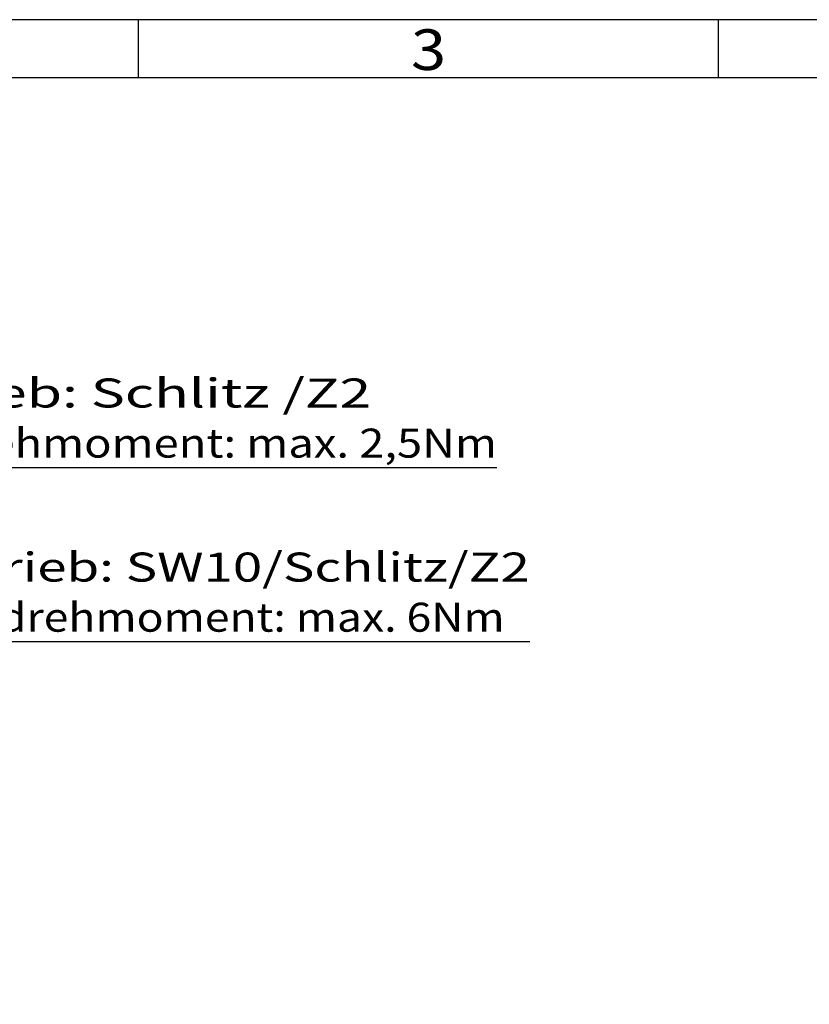
# Model space of a CAD drawing. Extents: x 15 to 430, y 5 to 292.
# Drawn here: x 105 to 173, y 207 to 292 of the extents above; entities that cross this region are included whole.
import ezdxf
from ezdxf.enums import TextEntityAlignment as Align

# ---------------------------------------------------------------- set-up
doc = ezdxf.new("R2010")
doc.units = 0
doc.layers.get('0').update_dxf_attribs({"linetype": 'CONTINUOUS'})
doc.styles.get("Standard").update_dxf_attribs({"font": 'isocp.shx'})

# ---------------------------------------------------------------- blocks, each defined once
blk = doc.blocks.new('BLOCK12')
at = {"color": 7, "width": 1.071539}
blk.add_text('3', height=3.5, dxfattribs=at).set_placement((138.481995, 287.666779), (141.518021, 287.666779), align=Align.FIT)
blk = doc.blocks.new('BLOCK72')
at = {"color": 7}
blk.add_lwpolyline([(-32.565247, 85.837845), (-13, 142.723343), (107.103729, 142.723343)], dxfattribs=at)
blk.add_solid([(-33.305824, 86.09256), (-34.5, 80.212601), (-31.824671, 85.58313)], dxfattribs=at)
for s, width, p, p2 in [('3x Antrieb: SW10/Schlitz/Z2', 1.06228, (-10, 153.061966), (107.103729, 153.061966)), ('Anzugsdrehmoment: max. 6Nm', 0.943465, (-10, 144.423645), (102.766556, 144.423645))]:
    blk.add_text(s, height=5, dxfattribs=dict(at, width=width)).set_placement(p, p2, align=Align.FIT)
blk = doc.blocks.new('BLOCK73')
at = {"color": 7}
blk.add_lwpolyline([(-34.680096, 128.099426), (-23, 172.723343), (101.440903, 172.723343)], dxfattribs=at)
blk.add_solid([(-35.437729, 128.297729), (-36.186386, 122.34462), (-33.922462, 127.901123)], dxfattribs=at)
for s, width, p, p2 in [('3x Antrieb: Schlitz /Z2', 1.108389, (-20, 183.061966), (79.755035, 183.061966)), ('Anzugsdrehmoment: max. 2,5Nm', 0.958744, (-20, 174.423645), (101.440903, 174.423645))]:
    blk.add_text(s, height=5, dxfattribs=dict(at, width=width)).set_placement(p, p2, align=Align.FIT)

msp = doc.modelspace()

# ---------------------------------------------------------------- linework, layer by layer
at = {"color": 7}
for p, q in [((415, 292), (15, 292)), ((115, 287), (115, 292)), ((165, 287), (165, 292)), ((410, 287), (20, 287))]:
    msp.add_line(p, q, dxfattribs=at)

# ---------------------------------------------------------------- block references
msp.add_blockref('BLOCK12', (0, 0))
at = {"xscale": 0.5, "yscale": 0.5, "zscale": 0.5}
for name in ['BLOCK73', 'BLOCK72']:
    msp.add_blockref(name, (95.175984, 167.051097), dxfattribs=at)

doc.saveas('drawing.dxf')
